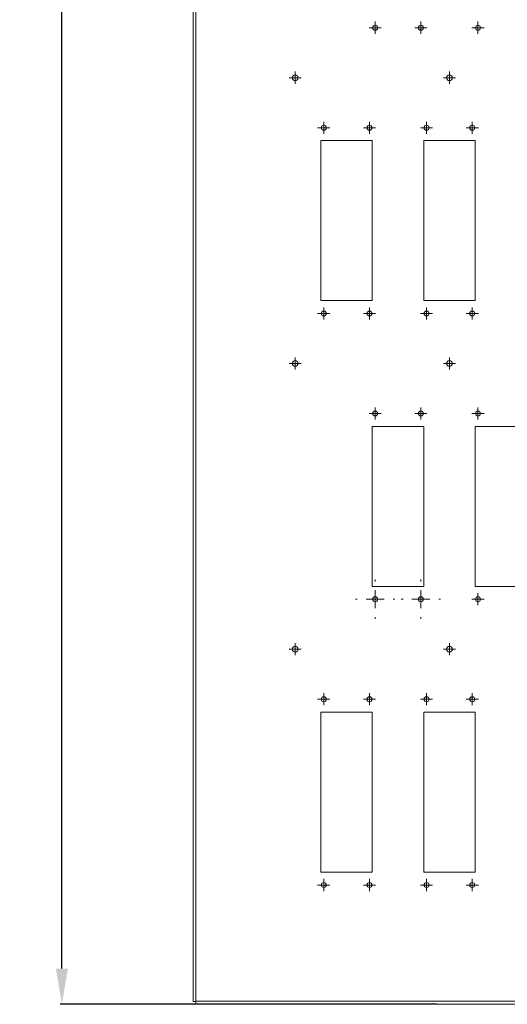
# Model space of a CAD drawing. Units: millimetres. Extents: x 39358 to 45008, y -10114 to -6200.
# Drawn here: x 40838 to 41179, y -8946 to -8257 of the extents above; entities that cross this region are included whole.
import ezdxf

# ---------------------------------------------------------------- set-up
doc = ezdxf.new("R2010")
doc.units = ezdxf.units.MM
doc.layers.add('2', color=7, linetype='Continuous')
doc.dimstyles.new('ISO-25', dxfattribs={"dimtxt": 2.5, "dimasz": 2.5, "dimexe": 1.25, "dimexo": 0.625, "dimtad": 1, "dimtxsty": 'Standard', "dimcen": 2.5, "dimadec": 0, "dimazin": 0, "dimtfac": 1, "dimtmove": 0, "dimatfit": 3, "dimfxl": 1, "dimarcsym": 0})

# ---------------------------------------------------------------- blocks, each defined once
blk = doc.blocks.new('SW_CENTERMARKSYMBOL_0')
at = {"color": 0, "linetype": 'Continuous', "lineweight": 0}
for p, q in [((0, 2.5), (0, 2.75)), ((-2.5, 0), (-2.75, 0)), ((0, 0), (-1.25, 0)), ((0, 0), (0, 1.25)), ((0, 0), (0, -1.25)), ((0, 0), (1.25, 0)), ((2.5, 0), (2.75, 0)), ((0, -2.5), (0, -2.75))]:
    blk.add_line(p, q, dxfattribs=at)
blk = doc.blocks.new('SW_CENTERMARKSYMBOL_1')
at = {"color": 0, "linetype": 'Continuous', "lineweight": 0}
for p, q in [((0, 2.5), (0, 2.75)), ((-2.5, 0), (-2.75, 0)), ((0, 0), (-1.25, 0)), ((0, 0), (0, 1.25)), ((0, 0), (0, -1.25)), ((0, 0), (1.25, 0)), ((2.5, 0), (2.75, 0)), ((0, -2.5), (0, -2.75))]:
    blk.add_line(p, q, dxfattribs=at)
blk = doc.blocks.new('SW_CENTERMARKSYMBOL_2')
at = {"color": 0, "linetype": 'Continuous', "lineweight": 0}
for p, q in [((-0.5, 0), (-0.85, 0)), ((0, 0), (-0.5, 0)), ((0, 0.5), (0, 0.85)), ((0, 0), (0, 0.5)), ((0, 0), (0, -0.5)), ((0, 0), (0.5, 0)), ((0.5, 0), (0.85, 0)), ((0, -0.5), (0, -0.85))]:
    blk.add_line(p, q, dxfattribs=at)
blk = doc.blocks.new('SW_CENTERMARKSYMBOL_3')
at = {"color": 0, "linetype": 'Continuous', "lineweight": 0}
for p, q in [((-0.5, 0), (-0.85, 0)), ((0, 0), (-0.5, 0)), ((0, 0.5), (0, 0.85)), ((0, 0), (0, 0.5)), ((0, 0), (0, -0.5)), ((0, 0), (0.5, 0)), ((0.5, 0), (0.85, 0)), ((0, -0.5), (0, -0.85))]:
    blk.add_line(p, q, dxfattribs=at)
blk = doc.blocks.new('SW_CENTERMARKSYMBOL_4')
at = {"color": 0, "linetype": 'Continuous', "lineweight": 0}
for p, q in [((-0.5, 0), (-0.85, 0)), ((0, 0), (-0.5, 0)), ((0, 0.5), (0, 0.85)), ((0, 0), (0, 0.5)), ((0, 0), (0, -0.5)), ((0, 0), (0.5, 0)), ((0.5, 0), (0.85, 0)), ((0, -0.5), (0, -0.85))]:
    blk.add_line(p, q, dxfattribs=at)
blk = doc.blocks.new('SW_CENTERMARKSYMBOL_5')
at = {"color": 0, "linetype": 'Continuous', "lineweight": 0}
for p, q in [((-0.5, 0), (-0.85, 0)), ((0, 0), (-0.5, 0)), ((0, 0.5), (0, 0.85)), ((0, 0), (0, 0.5)), ((0, 0), (0, -0.5)), ((0, 0), (0.5, 0)), ((0.5, 0), (0.85, 0)), ((0, -0.5), (0, -0.85))]:
    blk.add_line(p, q, dxfattribs=at)
blk = doc.blocks.new('SW_CENTERMARKSYMBOL_13')
at = {"color": 0, "linetype": 'Continuous', "lineweight": 0}
for p, q in [((-0.5, 0), (-0.85, 0)), ((0, 0), (-0.5, 0)), ((0, 0.5), (0, 0.85)), ((0, 0), (0, 0.5)), ((0, 0), (0, -0.5)), ((0, 0), (0.5, 0)), ((0.5, 0), (0.85, 0)), ((0, -0.5), (0, -0.85))]:
    blk.add_line(p, q, dxfattribs=at)
blk = doc.blocks.new('SW_CENTERMARKSYMBOL_14')
at = {"color": 0, "linetype": 'Continuous', "lineweight": 0}
for p, q in [((-0.5, 0), (-0.85, 0)), ((0, 0), (-0.5, 0)), ((0, 0.5), (0, 0.85)), ((0, 0), (0, 0.5)), ((0, 0), (0, -0.5)), ((0, 0), (0.5, 0)), ((0.5, 0), (0.85, 0)), ((0, -0.5), (0, -0.85))]:
    blk.add_line(p, q, dxfattribs=at)
blk = doc.blocks.new('SW_CENTERMARKSYMBOL_17')
at = {"color": 0, "linetype": 'Continuous', "lineweight": 0}
for p, q in [((-0.5, 0), (-0.85, 0)), ((0, 0), (-0.5, 0)), ((0, 0.5), (0, 0.85)), ((0, 0), (0, 0.5)), ((0, 0), (0, -0.5)), ((0, 0), (0.5, 0)), ((0.5, 0), (0.85, 0)), ((0, -0.5), (0, -0.85))]:
    blk.add_line(p, q, dxfattribs=at)
blk = doc.blocks.new('SW_CENTERMARKSYMBOL_160')
at = {"color": 0, "linetype": 'Continuous', "lineweight": 0}
for p, q in [((-0.5, 0), (-0.85, 0)), ((0, 0), (-0.5, 0)), ((0, 0.5), (0, 0.85)), ((0, 0), (0, 0.5)), ((0, 0), (0, -0.5)), ((0, 0), (0.5, 0)), ((0.5, 0), (0.85, 0)), ((0, -0.5), (0, -0.85))]:
    blk.add_line(p, q, dxfattribs=at)
blk = doc.blocks.new('SW_CENTERMARKSYMBOL_161')
at = {"color": 0, "linetype": 'Continuous', "lineweight": 0}
for p, q in [((-0.5, 0), (-0.85, 0)), ((0, 0), (-0.5, 0)), ((0, 0.5), (0, 0.85)), ((0, 0), (0, 0.5)), ((0, 0), (0, -0.5)), ((0, 0), (0.5, 0)), ((0.5, 0), (0.85, 0)), ((0, -0.5), (0, -0.85))]:
    blk.add_line(p, q, dxfattribs=at)
blk = doc.blocks.new('SW_CENTERMARKSYMBOL_184')
at = {"color": 0, "linetype": 'Continuous', "lineweight": 0}
for p, q in [((-0.5, 0), (-0.85, 0)), ((0, 0), (-0.5, 0)), ((0, 0.5), (0, 0.85)), ((0, 0), (0, 0.5)), ((0, 0), (0, -0.5)), ((0, 0), (0.5, 0)), ((0.5, 0), (0.85, 0)), ((0, -0.5), (0, -0.85))]:
    blk.add_line(p, q, dxfattribs=at)
blk = doc.blocks.new('SW_CENTERMARKSYMBOL_185')
at = {"color": 0, "linetype": 'Continuous', "lineweight": 0}
for p, q in [((-0.5, 0), (-0.85, 0)), ((0, 0), (-0.5, 0)), ((0, 0.5), (0, 0.85)), ((0, 0), (0, 0.5)), ((0, 0), (0, -0.5)), ((0, 0), (0.5, 0)), ((0.5, 0), (0.85, 0)), ((0, -0.5), (0, -0.85))]:
    blk.add_line(p, q, dxfattribs=at)
blk = doc.blocks.new('SW_CENTERMARKSYMBOL_188')
at = {"color": 0, "linetype": 'Continuous', "lineweight": 0}
for p, q in [((-0.5, 0), (-0.85, 0)), ((0, 0), (-0.5, 0)), ((0, 0.5), (0, 0.85)), ((0, 0), (0, 0.5)), ((0, 0), (0, -0.5)), ((0, 0), (0.5, 0)), ((0.5, 0), (0.85, 0)), ((0, -0.5), (0, -0.85))]:
    blk.add_line(p, q, dxfattribs=at)
blk = doc.blocks.new('SW_CENTERMARKSYMBOL_189')
at = {"color": 0, "linetype": 'Continuous', "lineweight": 0}
for p, q in [((-0.5, 0), (-0.85, 0)), ((0, 0), (-0.5, 0)), ((0, 0.5), (0, 0.85)), ((0, 0), (0, 0.5)), ((0, 0), (0, -0.5)), ((0, 0), (0.5, 0)), ((0.5, 0), (0.85, 0)), ((0, -0.5), (0, -0.85))]:
    blk.add_line(p, q, dxfattribs=at)
blk = doc.blocks.new('SW_CENTERMARKSYMBOL_205')
at = {"color": 0, "linetype": 'Continuous', "lineweight": 0}
for p, q in [((-0.5, 0), (-0.85, 0)), ((0, 0), (-0.5, 0)), ((0, 0.5), (0, 0.85)), ((0, 0), (0, 0.5)), ((0, 0), (0, -0.5)), ((0, 0), (0.5, 0)), ((0.5, 0), (0.85, 0)), ((0, -0.5), (0, -0.85))]:
    blk.add_line(p, q, dxfattribs=at)
blk = doc.blocks.new('SW_CENTERMARKSYMBOL_206')
at = {"color": 0, "linetype": 'Continuous', "lineweight": 0}
for p, q in [((-0.5, 0), (-0.85, 0)), ((0, 0), (-0.5, 0)), ((0, 0.5), (0, 0.85)), ((0, 0), (0, 0.5)), ((0, 0), (0, -0.5)), ((0, 0), (0.5, 0)), ((0.5, 0), (0.85, 0)), ((0, -0.5), (0, -0.85))]:
    blk.add_line(p, q, dxfattribs=at)
blk = doc.blocks.new('SW_CENTERMARKSYMBOL_240')
at = {"color": 0, "linetype": 'Continuous', "lineweight": 0}
for p, q in [((-0.5, 0), (-0.85, 0)), ((0, 0), (-0.5, 0)), ((0, 0.5), (0, 0.85)), ((0, 0), (0, 0.5)), ((0, 0), (0, -0.5)), ((0, 0), (0.5, 0)), ((0.5, 0), (0.85, 0)), ((0, -0.5), (0, -0.85))]:
    blk.add_line(p, q, dxfattribs=at)
blk = doc.blocks.new('SW_CENTERMARKSYMBOL_241')
at = {"color": 0, "linetype": 'Continuous', "lineweight": 0}
for p, q in [((-0.5, 0), (-0.85, 0)), ((0, 0), (-0.5, 0)), ((0, 0.5), (0, 0.85)), ((0, 0), (0, 0.5)), ((0, 0), (0, -0.5)), ((0, 0), (0.5, 0)), ((0.5, 0), (0.85, 0)), ((0, -0.5), (0, -0.85))]:
    blk.add_line(p, q, dxfattribs=at)
blk = doc.blocks.new('SW_CENTERMARKSYMBOL_245')
at = {"color": 0, "linetype": 'Continuous', "lineweight": 0}
for p, q in [((-0.5, 0), (-0.85, 0)), ((0, 0), (-0.5, 0)), ((0, 0.5), (0, 0.85)), ((0, 0), (0, 0.5)), ((0, 0), (0, -0.5)), ((0, 0), (0.5, 0)), ((0.5, 0), (0.85, 0)), ((0, -0.5), (0, -0.85))]:
    blk.add_line(p, q, dxfattribs=at)
blk = doc.blocks.new('SW_CENTERMARKSYMBOL_246')
at = {"color": 0, "linetype": 'Continuous', "lineweight": 0}
for p, q in [((-0.5, 0), (-0.85, 0)), ((0, 0), (-0.5, 0)), ((0, 0.5), (0, 0.85)), ((0, 0), (0, 0.5)), ((0, 0), (0, -0.5)), ((0, 0), (0.5, 0)), ((0.5, 0), (0.85, 0)), ((0, -0.5), (0, -0.85))]:
    blk.add_line(p, q, dxfattribs=at)
blk = doc.blocks.new('SW_CENTERMARKSYMBOL_260')
at = {"color": 0, "linetype": 'Continuous', "lineweight": 0}
for p, q in [((-0.5, 0), (-0.85, 0)), ((0, 0), (-0.5, 0)), ((0, 0.5), (0, 0.85)), ((0, 0), (0, 0.5)), ((0, 0), (0, -0.5)), ((0, 0), (0.5, 0)), ((0.5, 0), (0.85, 0)), ((0, -0.5), (0, -0.85))]:
    blk.add_line(p, q, dxfattribs=at)
blk = doc.blocks.new('SW_CENTERMARKSYMBOL_261')
at = {"color": 0, "linetype": 'Continuous', "lineweight": 0}
for p, q in [((-0.5, 0), (-0.85, 0)), ((0, 0), (-0.5, 0)), ((0, 0.5), (0, 0.85)), ((0, 0), (0, 0.5)), ((0, 0), (0, -0.5)), ((0, 0), (0.5, 0)), ((0.5, 0), (0.85, 0)), ((0, -0.5), (0, -0.85))]:
    blk.add_line(p, q, dxfattribs=at)
blk = doc.blocks.new('SW_CENTERMARKSYMBOL_265')
at = {"color": 0, "linetype": 'Continuous', "lineweight": 0}
for p, q in [((-0.5, 0), (-0.85, 0)), ((0, 0), (-0.5, 0)), ((0, 0.5), (0, 0.85)), ((0, 0), (0, 0.5)), ((0, 0), (0, -0.5)), ((0, 0), (0.5, 0)), ((0.5, 0), (0.85, 0)), ((0, -0.5), (0, -0.85))]:
    blk.add_line(p, q, dxfattribs=at)
blk = doc.blocks.new('SW_CENTERMARKSYMBOL_266')
at = {"color": 0, "linetype": 'Continuous', "lineweight": 0}
for p, q in [((-0.5, 0), (-0.85, 0)), ((0, 0), (-0.5, 0)), ((0, 0.5), (0, 0.85)), ((0, 0), (0, 0.5)), ((0, 0), (0, -0.5)), ((0, 0), (0.5, 0)), ((0.5, 0), (0.85, 0)), ((0, -0.5), (0, -0.85))]:
    blk.add_line(p, q, dxfattribs=at)
blk = doc.blocks.new('SW_CENTERMARKSYMBOL_280')
at = {"color": 0, "linetype": 'Continuous', "lineweight": 0}
for p, q in [((-0.5, 0), (-0.85, 0)), ((0, 0), (-0.5, 0)), ((0, 0.5), (0, 0.85)), ((0, 0), (0, 0.5)), ((0, 0), (0, -0.5)), ((0, 0), (0.5, 0)), ((0.5, 0), (0.85, 0)), ((0, -0.5), (0, -0.85))]:
    blk.add_line(p, q, dxfattribs=at)
blk = doc.blocks.new('SW_CENTERMARKSYMBOL_281')
at = {"color": 0, "linetype": 'Continuous', "lineweight": 0}
for p, q in [((-0.5, 0), (-0.85, 0)), ((0, 0), (-0.5, 0)), ((0, 0.5), (0, 0.85)), ((0, 0), (0, 0.5)), ((0, 0), (0, -0.5)), ((0, 0), (0.5, 0)), ((0.5, 0), (0.85, 0)), ((0, -0.5), (0, -0.85))]:
    blk.add_line(p, q, dxfattribs=at)
blk = doc.blocks.new('SW_CENTERMARKSYMBOL_285')
at = {"color": 0, "linetype": 'Continuous', "lineweight": 0}
for p, q in [((-0.5, 0), (-0.85, 0)), ((0, 0), (-0.5, 0)), ((0, 0.5), (0, 0.85)), ((0, 0), (0, 0.5)), ((0, 0), (0, -0.5)), ((0, 0), (0.5, 0)), ((0.5, 0), (0.85, 0)), ((0, -0.5), (0, -0.85))]:
    blk.add_line(p, q, dxfattribs=at)
blk = doc.blocks.new('SW_CENTERMARKSYMBOL_286')
at = {"color": 0, "linetype": 'Continuous', "lineweight": 0}
for p, q in [((-0.5, 0), (-0.85, 0)), ((0, 0), (-0.5, 0)), ((0, 0.5), (0, 0.85)), ((0, 0), (0, 0.5)), ((0, 0), (0, -0.5)), ((0, 0), (0.5, 0)), ((0.5, 0), (0.85, 0)), ((0, -0.5), (0, -0.85))]:
    blk.add_line(p, q, dxfattribs=at)
blk = doc.blocks.new('SW_CENTERMARKSYMBOL_300')
at = {"color": 0, "linetype": 'Continuous', "lineweight": 0}
for p, q in [((-0.5, 0), (-0.85, 0)), ((0, 0), (-0.5, 0)), ((0, 0.5), (0, 0.85)), ((0, 0), (0, 0.5)), ((0, 0), (0, -0.5)), ((0, 0), (0.5, 0)), ((0.5, 0), (0.85, 0)), ((0, -0.5), (0, -0.85))]:
    blk.add_line(p, q, dxfattribs=at)
blk = doc.blocks.new('SW_CENTERMARKSYMBOL_301')
at = {"color": 0, "linetype": 'Continuous', "lineweight": 0}
for p, q in [((-0.5, 0), (-0.85, 0)), ((0, 0), (-0.5, 0)), ((0, 0.5), (0, 0.85)), ((0, 0), (0, 0.5)), ((0, 0), (0, -0.5)), ((0, 0), (0.5, 0)), ((0.5, 0), (0.85, 0)), ((0, -0.5), (0, -0.85))]:
    blk.add_line(p, q, dxfattribs=at)
blk = doc.blocks.new('*D307')
at = {"layer": '2', "color": 0, "linetype": 'ByBlock', "lineweight": -2}
for p, q in [((41122, -7049.44), (40866.33, -7049.44)), ((40867.58, -8921.44), (40867.58, -7074.44)), ((41130.2, -8946.44), (40866.33, -8946.44))]:
    blk.add_line(p, q, dxfattribs=at)
at = {"layer": '2', "color": 0, "linetype": 'ByBlock'}
for points in [[(40863.41, -7074.44), (40871.75, -7074.44), (40867.58, -7049.44)], [(40863.41, -8921.44), (40871.75, -8921.44), (40867.58, -8946.44)]]:
    blk.add_solid(points, dxfattribs=at)
at = {"layer": 'Defpoints', "color": 0, "linetype": 'ByBlock'}
for p in [(40867.58, -7049.44), (41122.63, -7049.44), (41130.83, -8946.44)]:
    blk.add_point(p, dxfattribs=at)
at = {"layer": '2', "color": 0, "linetype": 'ByBlock', "insert": (40854.46, -7997.94), "char_height": 25, "attachment_point": 5, "rotation": 90}
blk.add_mtext('1897', dxfattribs=at)

msp = doc.modelspace()

# ---------------------------------------------------------------- linework, layer by layer
at = {"color": 7, "linetype": 'Continuous', "lineweight": 15}
for p, q in [((40959.403, -7051.436), (40959.403, -8944.436)), ((40961.413, -7051.536), (40961.413, -8944.336)), ((41048.903, -8341.936), (41084.903, -8341.936)), ((41048.903, -8453.936), (41048.903, -8341.936)), ((41084.903, -8341.936), (41084.903, -8453.936)), ((41120.903, -8341.936), (41156.903, -8341.936)), ((41120.903, -8453.936), (41120.903, -8341.936)), ((41156.903, -8341.936), (41156.903, -8453.936)), ((41084.903, -8453.936), (41048.903, -8453.936)), ((41156.903, -8453.936), (41120.903, -8453.936)), ((41084.903, -8541.936), (41120.903, -8541.936)), ((41084.903, -8653.936), (41084.903, -8541.936)), ((41120.903, -8541.936), (41120.903, -8653.936)), ((41156.903, -8541.936), (41192.903, -8541.936)), ((41156.903, -8653.936), (41156.903, -8541.936)), ((41120.903, -8653.936), (41084.903, -8653.936)), ((41192.903, -8653.936), (41156.903, -8653.936)), ((41048.903, -8741.936), (41084.903, -8741.936)), ((41048.903, -8853.936), (41048.903, -8741.936)), ((41084.903, -8741.936), (41084.903, -8853.936)), ((41120.903, -8741.936), (41156.903, -8741.936)), ((41120.903, -8853.936), (41120.903, -8741.936)), ((41156.903, -8741.936), (41156.903, -8853.936)), ((41084.903, -8853.936), (41048.903, -8853.936)), ((41156.903, -8853.936), (41120.903, -8853.936)), ((40959.403, -8944.436), (40961.413, -8944.436)), ((40961.413, -8944.336), (40961.413, -8944.436)), ((40961.413, -8944.336), (41640.393, -8944.336)), ((40961.413, -8944.436), (40961.413, -8946.436)), ((40961.413, -8946.436), (41640.393, -8946.436))]:
    msp.add_line(p, q, dxfattribs=at)
for centre, radius in [((41086.903, -8262.936), 1.75), ((41118.903, -8262.936), 1.75), ((41158.903, -8262.936), 1.75), ((41030.903, -8297.936), 2), ((41138.903, -8297.936), 2), ((41050.903, -8332.936), 1.75), ((41082.903, -8332.936), 1.75), ((41122.903, -8332.936), 1.75), ((41154.903, -8332.936), 1.75), ((41050.903, -8462.936), 1.75), ((41082.903, -8462.936), 1.75), ((41122.903, -8462.936), 1.75), ((41154.903, -8462.936), 1.75), ((41030.903, -8497.936), 2), ((41138.903, -8497.936), 2), ((41086.903, -8532.936), 1.75), ((41118.903, -8532.936), 1.75), ((41158.903, -8532.936), 1.75), ((41086.903, -8662.936), 1.75), ((41118.903, -8662.936), 1.75), ((41158.903, -8662.936), 1.75), ((41030.903, -8697.936), 2), ((41138.903, -8697.936), 2), ((41050.903, -8732.936), 1.75), ((41082.903, -8732.936), 1.75), ((41122.903, -8732.936), 1.75), ((41154.903, -8732.936), 1.75), ((41050.903, -8862.936), 1.75), ((41082.903, -8862.936), 1.75), ((41122.903, -8862.936), 1.75), ((41154.903, -8862.936), 1.75)]:
    msp.add_circle(centre, radius, dxfattribs=at)

# ---------------------------------------------------------------- block references
at = {"color": 7, "linetype": 'Continuous', "lineweight": 0, "xscale": 5, "yscale": 5, "zscale": 5, "rotation": 270}
for name, p in [('SW_CENTERMARKSYMBOL_5', (41086.903, -8262.936)), ('SW_CENTERMARKSYMBOL_4', (41118.903, -8262.936)), ('SW_CENTERMARKSYMBOL_17', (41158.903, -8262.936)), ('SW_CENTERMARKSYMBOL_185', (41030.903, -8297.936)), ('SW_CENTERMARKSYMBOL_184', (41138.903, -8297.936)), ('SW_CENTERMARKSYMBOL_281', (41050.903, -8332.936)), ('SW_CENTERMARKSYMBOL_261', (41082.903, -8332.936)), ('SW_CENTERMARKSYMBOL_280', (41122.903, -8332.936)), ('SW_CENTERMARKSYMBOL_260', (41154.903, -8332.936)), ('SW_CENTERMARKSYMBOL_301', (41050.903, -8462.936)), ('SW_CENTERMARKSYMBOL_241', (41082.903, -8462.936)), ('SW_CENTERMARKSYMBOL_300', (41122.903, -8462.936)), ('SW_CENTERMARKSYMBOL_240', (41154.903, -8462.936)), ('SW_CENTERMARKSYMBOL_189', (41030.903, -8497.936)), ('SW_CENTERMARKSYMBOL_188', (41138.903, -8497.936)), ('SW_CENTERMARKSYMBOL_2', (41086.903, -8532.936)), ('SW_CENTERMARKSYMBOL_3', (41118.903, -8532.936)), ('SW_CENTERMARKSYMBOL_14', (41158.903, -8532.936)), ('SW_CENTERMARKSYMBOL_1', (41086.903, -8662.936)), ('SW_CENTERMARKSYMBOL_0', (41118.903, -8662.936)), ('SW_CENTERMARKSYMBOL_13', (41158.903, -8662.936)), ('SW_CENTERMARKSYMBOL_161', (41030.903, -8697.936)), ('SW_CENTERMARKSYMBOL_160', (41138.903, -8697.936)), ('SW_CENTERMARKSYMBOL_286', (41050.903, -8732.936)), ('SW_CENTERMARKSYMBOL_266', (41082.903, -8732.936)), ('SW_CENTERMARKSYMBOL_285', (41122.903, -8732.936)), ('SW_CENTERMARKSYMBOL_265', (41154.903, -8732.936)), ('SW_CENTERMARKSYMBOL_206', (41050.903, -8862.936)), ('SW_CENTERMARKSYMBOL_246', (41082.903, -8862.936)), ('SW_CENTERMARKSYMBOL_205', (41122.903, -8862.936)), ('SW_CENTERMARKSYMBOL_245', (41154.903, -8862.936))]:
    msp.add_blockref(name, p, dxfattribs=at)

# ---------------------------------------------------------------- dimensions: what is measured, and where the dimension line sits
at = {"layer": '2', "color": 4, "linetype": 'ByBlock'}
dim = msp.add_linear_dim(base=(40867.581, -7049.436), p1=(41130.829, -8946.436), p2=(41122.626, -7049.436), angle=90, dimstyle='ISO-25', override={"dimtxt": 25, "dimasz": 25}, dxfattribs=at)
dim.commit()
dim.dimension.update_dxf_attribs({"geometry": '*D307', "text_midpoint": (40867.581, -7997.936), "dimtype": 160})

doc.saveas('drawing.dxf')
